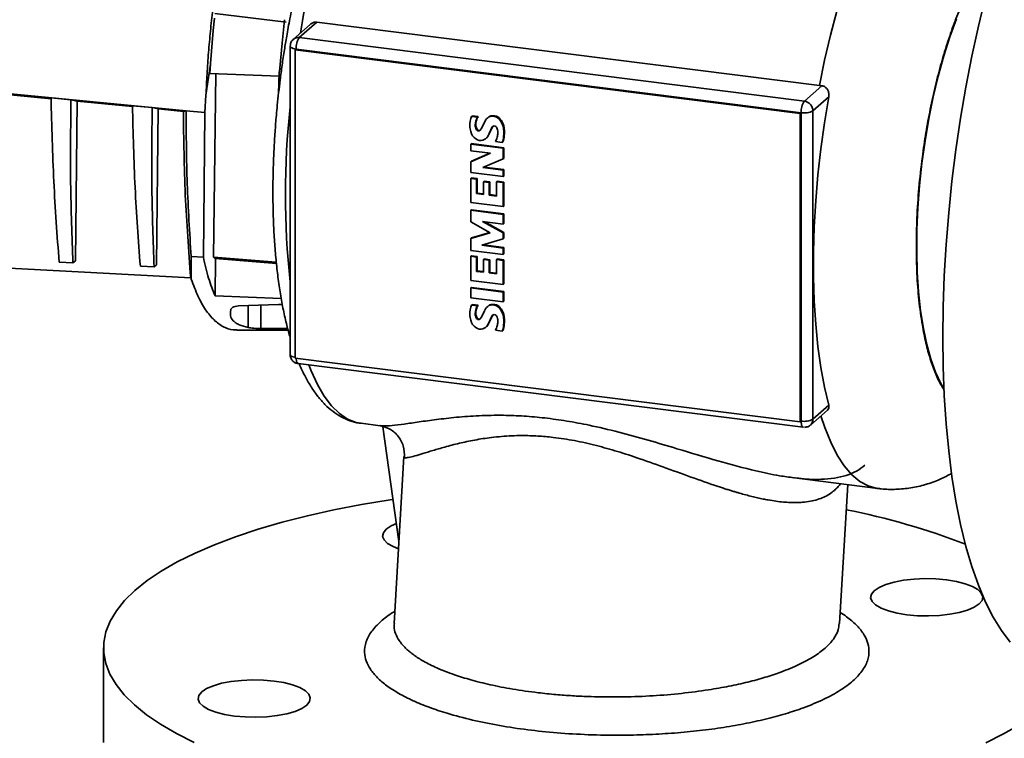
# Paper-space layout 'Blatt1' of a CAD drawing. Units: millimetres. Extents: x 0 to 5940, y 0 to 4200.
# Drawn here: x 4300 to 4466, y 1420 to 1542 of the extents above; entities that cross this region are included whole.
import ezdxf

# ---------------------------------------------------------------- set-up
doc = ezdxf.new("R2010")
doc.units = ezdxf.units.MM

psp = doc.layouts.new('Blatt1')

# ---------------------------------------------------------------- linework, layer by layer
at = {"color": 7, "linetype": 'Continuous', "lineweight": 35, "ltscale": 10}
for p, q in [((4332.32, 1539.83), (4332.53, 1541.96)), ((4344.68, 1541.24), (4332.6, 1542.73)), ((4344.01, 1537.7), (4344.4, 1541.68)), ((4331.87, 1534.26), (4332.32, 1539.83)), ((4348.74, 1540.87), (4345.89, 1538.35)), ((4349.87, 1541.26), (4346.91, 1538.65)), ((4349.87, 1541.26), (4435.02, 1530.53)), ((4346.91, 1538.65), (4432.47, 1527.87)), ((4343.53, 1532.9), (4344.01, 1537.7)), ((4345.36, 1537.19), (4345.36, 1484.97)), ((4346.2, 1536.56), (4346.36, 1536.71)), ((4346.2, 1536.56), (4431.76, 1525.78)), ((4346.2, 1484.35), (4346.2, 1536.56)), ((4346.36, 1536.71), (4431.92, 1525.93)), ((4327.73, 1526.27), (4236.27, 1535.11)), ((4331.86, 1534.16), (4331.1, 1528.91)), ((4331.86, 1534.16), (4331.73, 1532.59)), ((4331.86, 1534.16), (4331.87, 1534.26)), ((4343.5, 1532.13), (4331.73, 1532.59)), ((4332.39, 1501.48), (4332.76, 1532.55)), ((4343.4, 1529.18), (4343.52, 1532.8)), ((4343.52, 1532.8), (4343.53, 1532.9)), ((4432.47, 1527.87), (4435.43, 1530.48)), ((4435.02, 1530.53), (4435.43, 1530.48)), ((4304.86, 1528.3), (4295.6, 1529.19)), ((4308.22, 1528.12), (4304.85, 1528.45)), ((4309.3, 1527.88), (4308.22, 1528.12)), ((4331.1, 1528.91), (4330.93, 1525.95)), ((4436.6, 1528.6), (4433.92, 1526.23)), ((4309.3, 1527.88), (4308.98, 1500.86)), ((4318.64, 1526.98), (4309.3, 1527.88)), ((4321.98, 1526.79), (4318.64, 1527.11)), ((4322.99, 1526.56), (4321.98, 1526.79)), ((4322.99, 1526.56), (4322.69, 1500.14)), ((4327.27, 1526.15), (4322.99, 1526.56)), ((4327.73, 1526.27), (4327.27, 1526.15)), ((4330.93, 1525.95), (4327.73, 1526.27)), ((4330.93, 1525.95), (4330.65, 1501.46)), ((4376.11, 1525.31), (4376.22, 1525.4)), ((4377.12, 1525.18), (4376.11, 1525.31)), ((4377.23, 1525.28), (4376.22, 1525.4)), ((4377.07, 1524.99), (4376.96, 1524.89)), ((4377.12, 1525.18), (4377.23, 1525.28)), ((4378.89, 1525.12), (4378.78, 1525.03)), ((4379.04, 1525.22), (4379.15, 1525.31)), ((4379.91, 1525.29), (4380.02, 1525.38)), ((4380.84, 1524.76), (4380.95, 1524.86)), ((4431.92, 1525.93), (4431.76, 1525.78)), ((4431.76, 1525.78), (4431.76, 1473.57)), ((4431.92, 1525.93), (4431.92, 1473.71)), ((4433.92, 1526.23), (4433.92, 1474.01)), ((4376.85, 1524.14), (4376.74, 1524.05)), ((4376.93, 1523.36), (4376.82, 1523.26)), ((4377.23, 1522.97), (4377.12, 1522.87)), ((4377.7, 1523.18), (4377.55, 1522.95)), ((4378.33, 1524.41), (4377.7, 1523.18)), ((4378.82, 1521.92), (4379.58, 1523.52)), ((4378.93, 1522.02), (4379.69, 1523.62)), ((4379.69, 1523.62), (4379.58, 1523.52)), ((4379.69, 1523.62), (4379.7, 1523.63)), ((4381.43, 1523.62), (4381.54, 1523.72)), ((4378.53, 1521.57), (4378.64, 1521.67)), ((4378.82, 1521.92), (4378.93, 1522.02)), ((4381.52, 1521.89), (4381.63, 1521.99)), ((4375.96, 1520.59), (4376.07, 1520.69)), ((4381.46, 1519.9), (4375.96, 1520.59)), ((4375.96, 1520.59), (4375.96, 1519.49)), ((4381.57, 1520), (4376.07, 1520.69)), ((4380.13, 1521.05), (4381.29, 1520.9)), ((4381.29, 1520.9), (4381.4, 1521)), ((4381.46, 1519.9), (4381.57, 1520)), ((4381.46, 1518.1), (4381.46, 1519.9)), ((4381.57, 1518.2), (4381.57, 1520)), ((4375.96, 1519.49), (4379.28, 1519.07)), ((4379.28, 1519.07), (4375.96, 1517.61)), ((4379.19, 1519.08), (4376.07, 1517.71)), ((4377.98, 1516.64), (4381.46, 1518.1)), ((4381.46, 1518.1), (4381.57, 1518.2)), ((4375.96, 1517.61), (4376.07, 1517.71)), ((4375.96, 1517.61), (4375.96, 1515.79)), ((4381.46, 1516.2), (4377.98, 1516.64)), ((4381.57, 1516.3), (4378.18, 1516.72)), ((4381.46, 1516.2), (4381.57, 1516.3)), ((4381.57, 1515.19), (4381.57, 1516.3)), ((4375.96, 1515.79), (4381.46, 1515.1)), ((4375.96, 1514.79), (4376.07, 1514.88)), ((4375.96, 1514.79), (4375.96, 1510.71)), ((4376.92, 1514.67), (4375.96, 1514.79)), ((4377.03, 1514.76), (4376.07, 1514.88)), ((4376.92, 1514.67), (4377.03, 1514.76)), ((4376.92, 1512.23), (4376.92, 1514.67)), ((4377.03, 1512.33), (4377.03, 1514.76)), ((4381.46, 1515.1), (4381.46, 1516.2)), ((4381.46, 1515.1), (4381.57, 1515.19)), ((4378.1, 1514.24), (4378.21, 1514.34)), ((4378.1, 1514.24), (4378.1, 1512.08)), ((4379.06, 1514.12), (4378.1, 1514.24)), ((4379.17, 1514.22), (4378.21, 1514.34)), ((4379.06, 1514.12), (4379.17, 1514.22)), ((4379.06, 1511.96), (4379.06, 1514.12)), ((4379.17, 1512.06), (4379.17, 1514.22)), ((4380.3, 1514.24), (4380.41, 1514.34)), ((4381.46, 1514.09), (4380.3, 1514.24)), ((4380.3, 1514.24), (4380.3, 1511.81)), ((4381.57, 1514.19), (4380.41, 1514.34)), ((4381.46, 1514.09), (4381.57, 1514.19)), ((4381.46, 1510.02), (4381.46, 1514.09)), ((4381.57, 1510.11), (4381.57, 1514.19)), ((4376.92, 1512.23), (4377.03, 1512.33)), ((4378.1, 1512.08), (4376.92, 1512.23)), ((4378.1, 1512.2), (4377.03, 1512.33)), ((4379.06, 1511.96), (4379.17, 1512.06)), ((4380.3, 1511.81), (4379.06, 1511.96)), ((4380.3, 1511.92), (4379.17, 1512.06)), ((4375.96, 1510.71), (4381.46, 1510.02)), ((4381.46, 1510.02), (4381.57, 1510.11)), ((4375.96, 1509.4), (4376.07, 1509.5)), ((4381.46, 1508.71), (4375.96, 1509.4)), ((4375.96, 1509.4), (4375.96, 1507.47)), ((4381.57, 1508.81), (4376.07, 1509.5)), ((4381.46, 1508.71), (4381.57, 1508.81)), ((4381.46, 1507.07), (4381.46, 1508.71)), ((4381.57, 1507.16), (4381.57, 1508.81)), ((4375.96, 1507.47), (4379.26, 1505.58)), ((4377.96, 1507.51), (4381.46, 1507.07)), ((4381.46, 1505.56), (4377.96, 1507.51)), ((4381.57, 1505.65), (4378.33, 1507.46)), ((4381.46, 1507.07), (4381.57, 1507.16)), ((4379.26, 1505.58), (4375.96, 1504.62)), ((4375.96, 1504.62), (4376.07, 1504.72)), ((4375.96, 1504.62), (4375.96, 1502.6)), ((4379.18, 1505.63), (4376.07, 1504.72)), ((4381.46, 1505.56), (4381.57, 1505.65)), ((4381.46, 1504.59), (4381.46, 1505.56)), ((4381.46, 1504.59), (4381.57, 1504.69)), ((4381.57, 1504.69), (4381.57, 1505.65)), ((4233.1, 1503.01), (4328.51, 1497.95)), ((4377.85, 1503.47), (4381.46, 1504.59)), ((4381.46, 1503.01), (4377.85, 1503.47)), ((4381.57, 1503.11), (4378.1, 1503.54)), ((4381.46, 1503.01), (4381.57, 1503.11)), ((4381.46, 1501.91), (4381.46, 1503.01)), ((4381.57, 1502.01), (4381.57, 1503.11)), ((4328.59, 1501.55), (4328.59, 1497.74)), ((4330.65, 1501.46), (4328.59, 1501.55)), ((4332.39, 1501.48), (4343.01, 1500.59)), ((4332.39, 1501.48), (4332.72, 1501.26)), ((4375.96, 1502.6), (4381.46, 1501.91)), ((4375.96, 1501.61), (4376.07, 1501.71)), ((4375.96, 1501.61), (4375.96, 1497.53)), ((4376.92, 1501.49), (4375.96, 1501.61)), ((4377.03, 1501.59), (4376.07, 1501.71)), ((4376.92, 1501.49), (4377.03, 1501.59)), ((4376.92, 1499.06), (4376.92, 1501.49)), ((4377.03, 1499.15), (4377.03, 1501.59)), ((4381.46, 1501.91), (4381.57, 1502.01)), ((4308.56, 1500.49), (4306.22, 1500.6)), ((4308.56, 1500.49), (4308.98, 1500.86)), ((4322.32, 1499.81), (4319.98, 1499.93)), ((4322.32, 1499.81), (4322.69, 1500.14)), ((4332.64, 1494.89), (4332.72, 1501.26)), ((4343.03, 1500.4), (4332.72, 1501.26)), ((4378.1, 1501.07), (4378.21, 1501.16)), ((4378.1, 1501.07), (4378.1, 1498.91)), ((4379.06, 1500.95), (4378.1, 1501.07)), ((4379.17, 1501.04), (4378.21, 1501.16)), ((4379.06, 1500.95), (4379.17, 1501.04)), ((4379.06, 1498.79), (4379.06, 1500.95)), ((4379.17, 1498.88), (4379.17, 1501.04)), ((4380.3, 1501.06), (4380.41, 1501.16)), ((4381.46, 1500.92), (4380.3, 1501.06)), ((4380.3, 1501.06), (4380.3, 1498.63)), ((4381.57, 1501.01), (4380.41, 1501.16)), ((4381.46, 1500.92), (4381.57, 1501.01)), ((4381.46, 1496.84), (4381.46, 1500.92)), ((4381.57, 1496.94), (4381.57, 1501.01)), ((4328.51, 1497.95), (4328.59, 1497.74)), ((4376.92, 1499.06), (4377.03, 1499.15)), ((4378.1, 1498.91), (4376.92, 1499.06)), ((4378.1, 1499.02), (4377.03, 1499.15)), ((4379.06, 1498.79), (4379.17, 1498.88)), ((4380.3, 1498.63), (4379.06, 1498.79)), ((4380.3, 1498.74), (4379.17, 1498.88)), ((4328.59, 1497.74), (4328.61, 1497.74)), ((4375.96, 1497.53), (4381.46, 1496.84)), ((4375.96, 1496.25), (4376.07, 1496.35)), ((4381.57, 1495.66), (4376.07, 1496.35)), ((4381.46, 1496.84), (4381.57, 1496.94)), ((4332.64, 1494.89), (4343.85, 1494.44)), ((4381.46, 1495.56), (4375.96, 1496.25)), ((4375.96, 1496.25), (4375.96, 1494.6)), ((4375.96, 1494.6), (4381.46, 1493.91)), ((4381.57, 1495.66), (4381.46, 1495.56)), ((4381.46, 1493.91), (4381.46, 1495.56)), ((4381.57, 1494.01), (4381.57, 1495.66)), ((4336.58, 1493.2), (4343.4, 1493.46)), ((4338.27, 1493.27), (4338.26, 1489.55)), ((4340.37, 1489.39), (4340.39, 1493.34)), ((4376.11, 1493.36), (4376.22, 1493.46)), ((4377.12, 1493.23), (4376.11, 1493.36)), ((4377.23, 1493.33), (4376.22, 1493.46)), ((4377.07, 1493.04), (4376.96, 1492.95)), ((4377.12, 1493.23), (4377.23, 1493.33)), ((4378.89, 1493.18), (4378.78, 1493.08)), ((4379.04, 1493.27), (4379.15, 1493.37)), ((4379.91, 1493.34), (4380.02, 1493.44)), ((4381.46, 1493.91), (4381.57, 1494.01)), ((4376.85, 1492.2), (4376.74, 1492.1)), ((4376.93, 1491.41), (4376.82, 1491.31)), ((4378.33, 1492.46), (4377.7, 1491.24)), ((4378.82, 1489.98), (4379.58, 1491.58)), ((4378.93, 1490.07), (4379.69, 1491.67)), ((4379.69, 1491.67), (4379.58, 1491.58)), ((4379.69, 1491.67), (4379.7, 1491.68)), ((4380.84, 1492.81), (4380.95, 1492.91)), ((4381.43, 1491.67), (4381.54, 1491.77)), ((4377.23, 1491.02), (4377.12, 1490.92)), ((4377.7, 1491.24), (4377.55, 1491)), ((4378.53, 1489.63), (4378.64, 1489.72)), ((4378.82, 1489.98), (4378.93, 1490.07)), ((4381.52, 1489.95), (4381.63, 1490.04)), ((4336.31, 1489.1), (4345.02, 1489.09)), ((4344.93, 1489.41), (4340.37, 1489.39)), ((4380.13, 1489.1), (4381.29, 1488.96)), ((4381.29, 1488.96), (4381.4, 1489.05)), ((4431.76, 1473.57), (4346.2, 1484.35)), ((4346.72, 1483.43), (4432.28, 1472.66)), ((4433.92, 1474.01), (4436.6, 1476.38)), ((4433.49, 1473.03), (4436.38, 1475.58)), ((4357.36, 1473.33), (4360.62, 1472.92)), ((4431.92, 1473.71), (4431.76, 1473.57)), ((4363.78, 1453.3), (4361.07, 1472.74)), ((4432.3, 1472.65), (4432.28, 1472.66)), ((4364.64, 1467.73), (4362.97, 1439.45)), ((4364.65, 1467.73), (4364.63, 1467.69)), ((4430.36, 1464.13), (4444.9, 1462.3)), ((4438.42, 1439.44), (4439.81, 1462.94)), ((4313.73, 1435.29), (4313.73, 1419.26))]:
    psp.add_line(p, q, dxfattribs=at)
at = {"color": 7, "linetype": 'Continuous', "lineweight": 35, "ltscale": 10, "flags": 128}
for points in [[(4435.02, 1530.53), (4435.91, 1534.84), (4436.9, 1539.04), (4437.98, 1543.11), (4439.16, 1547), (4440.42, 1550.72), (4441.75, 1554.21), (4443.15, 1557.48), (4444.61, 1560.48), (4446.11, 1563.21), (4447.65, 1565.65), (4449.22, 1567.78), (4450.8, 1569.58)], [(4467.34, 1436.29), (4465.87, 1438.22), (4464.47, 1440.47), (4463.17, 1443.04), (4461.96, 1445.9), (4460.85, 1449.06), (4459.84, 1452.49), (4458.94, 1456.19), (4458.15, 1460.13), (4457.48, 1464.3), (4456.92, 1468.68), (4456.49, 1473.26), (4456.18, 1478.01), (4455.99, 1482.91), (4455.93, 1487.94), (4455.99, 1493.08), (4456.18, 1498.31), (4456.49, 1503.61), (4456.92, 1508.95), (4457.48, 1514.31), (4458.15, 1519.66), (4458.94, 1524.99), (4459.84, 1530.28), (4460.85, 1535.49), (4461.96, 1540.61), (4463.17, 1545.61)], [(4458.23, 1541.85), (4457.12, 1538.8), (4456.09, 1535.56), (4455.14, 1532.14), (4454.29, 1528.59), (4453.55, 1524.92), (4452.91, 1521.17), (4452.38, 1517.39), (4451.97, 1513.59), (4451.69, 1509.81), (4451.53, 1506.08), (4451.5, 1502.45), (4451.6, 1498.93), (4451.82, 1495.57), (4452.16, 1492.38), (4452.63, 1489.41), (4453.21, 1486.66), (4453.91, 1484.18), (4454.71, 1481.98), (4455.61, 1480.07), (4456.12, 1479.19)], [(4346.36, 1536.71), (4346.09, 1536.75), (4345.85, 1536.81), (4345.65, 1536.89), (4345.5, 1536.98), (4345.4, 1537.07), (4345.36, 1537.18), (4345.36, 1537.19)], [(4436.6, 1528.6), (4435.88, 1524.23), (4435.26, 1519.82), (4434.77, 1515.39), (4434.4, 1510.98), (4434.15, 1506.61), (4434.02, 1502.31), (4434.02, 1498.11), (4434.15, 1494.03), (4434.4, 1490.1), (4434.77, 1486.35), (4435.26, 1482.8), (4435.88, 1479.47), (4436.6, 1476.38)], [(4345.36, 1484.97), (4345.36, 1484.96), (4345.4, 1484.86), (4345.5, 1484.76), (4345.65, 1484.67), (4345.85, 1484.6), (4346.09, 1484.54), (4346.2, 1484.51)], [(4346.37, 1484.32), (4346.38, 1484.21), (4346.41, 1483.97), (4346.46, 1483.76), (4346.53, 1483.6), (4346.61, 1483.49), (4346.7, 1483.44), (4346.72, 1483.43)], [(4357.36, 1473.33), (4356.56, 1473.48), (4355.1, 1474.05), (4353.71, 1474.99), (4352.39, 1476.28), (4351.14, 1477.92), (4349.99, 1479.9), (4348.93, 1482.21), (4348.54, 1483.21)], [(4444.9, 1462.3), (4444.79, 1462.31), (4443.3, 1462.72), (4441.88, 1463.49), (4440.52, 1464.62), (4439.23, 1466.11), (4438.04, 1467.95), (4436.93, 1470.11), (4435.92, 1472.6), (4435.26, 1474.59)], [(4432.28, 1472.66), (4432.26, 1472.66), (4432.16, 1472.71), (4432.08, 1472.82), (4432.01, 1472.98), (4431.96, 1473.19), (4431.93, 1473.44), (4431.92, 1473.71)], [(4362.79, 1460.43), (4362.29, 1460.36), (4357.45, 1459.56), (4352.77, 1458.66), (4348.27, 1457.67), (4343.99, 1456.57), (4339.92, 1455.39), (4336.1, 1454.12), (4332.53, 1452.77), (4329.24, 1451.34), (4326.24, 1449.85), (4323.53, 1448.29), (4321.14, 1446.68), (4319.06, 1445.01), (4317.32, 1443.31), (4315.92, 1441.57), (4314.86, 1439.81), (4314.14, 1438.03), (4313.78, 1436.23), (4313.78, 1434.43), (4314.12, 1432.63), (4314.82, 1430.85), (4315.86, 1429.08), (4317.25, 1427.35), (4318.98, 1425.64), (4321.04, 1423.98), (4323.42, 1422.36), (4326.12, 1420.8), (4329.11, 1419.3)], [(4361.63, 1455.4), (4362.46, 1455.96), (4363.36, 1456.36)], [(4363.71, 1452.07), (4362.79, 1452.44), (4361.86, 1452.98), (4361.27, 1453.57), (4361.02, 1454.18), (4361.15, 1454.8), (4361.63, 1455.4)], [(4444.31, 1444.98), (4445.14, 1445.54), (4446.28, 1446.03), (4447.68, 1446.44), (4449.29, 1446.75), (4451.06, 1446.95), (4452.9, 1447.03), (4454.76, 1446.99), (4456.56, 1446.83), (4458.23, 1446.55), (4459.7, 1446.17), (4460.93, 1445.7), (4461.86, 1445.17), (4462.45, 1444.58), (4462.7, 1443.96), (4462.57, 1443.34), (4462.09, 1442.74), (4461.26, 1442.19), (4460.12, 1441.7), (4458.72, 1441.29), (4457.11, 1440.98), (4455.34, 1440.78), (4453.5, 1440.7), (4451.64, 1440.74), (4449.84, 1440.9), (4448.17, 1441.18), (4446.7, 1441.56), (4445.47, 1442.02), (4444.54, 1442.56), (4443.94, 1443.15), (4443.7, 1443.76), (4443.83, 1444.38), (4444.31, 1444.98)], [(4463.23, 1419.24), (4466.23, 1420.74), (4468.94, 1422.29), (4471.33, 1423.91), (4473.41, 1425.57), (4475.15, 1427.27), (4476.55, 1429.01), (4477.61, 1430.77), (4477.91, 1431.42)], [(4330.38, 1427.84), (4331.21, 1428.4), (4332.35, 1428.89), (4333.75, 1429.3), (4335.36, 1429.61), (4337.13, 1429.8), (4338.97, 1429.89), (4340.83, 1429.84), (4342.63, 1429.68), (4344.3, 1429.41), (4345.77, 1429.03), (4347, 1428.56), (4347.93, 1428.02), (4348.52, 1427.43), (4348.77, 1426.82), (4348.64, 1426.2), (4348.16, 1425.6), (4347.33, 1425.04), (4346.19, 1424.55), (4344.79, 1424.14), (4343.18, 1423.83), (4341.41, 1423.64), (4339.57, 1423.55), (4337.71, 1423.6), (4335.91, 1423.76), (4334.24, 1424.03), (4332.77, 1424.41), (4331.54, 1424.88), (4330.61, 1425.42), (4330.02, 1426.01), (4329.77, 1426.62), (4329.9, 1427.24), (4330.38, 1427.84)]]:
    psp.add_lwpolyline(points, dxfattribs=at)
at = {"color": 7, "linetype": 'Continuous', "lineweight": 35, "ltscale": 100}
for centre, radius, start, end in [((4462.57, 1521.09), 116.92, 154.3972, 170.9865), ((4346.73, 1537.38), 1.29, 81.7351, 131.2282), ((4349.41, 1536.9), 3.05, 144.9309, 183.5931), ((4480.94, 1512.12), 136.38, 173.7655, 186.2345), ((4434.97, 1526.12), 3.05, 144.9309, 183.5931), ((4432.23, 1526.2), 1.69, 1.0587, 81.7605), ((4379.68, 1523.77), 3.89, 156.6853, 180.9871), ((4378.65, 1524), 1.92, 152.2622, 178.6699), ((4378.76, 1524.1), 1.92, 152.2622, 178.6699), ((4377.63, 1524.71), 0.7, 137.3716, 164.4342), ((4377.74, 1524.8), 0.7, 137.3716, 164.4342), ((4379.98, 1523.67), 1.81, 121.1921, 155.8258), ((4380.08, 1523.78), 1.8, 121.1098, 131.4046), ((4379.58, 1523.97), 1.36, 75.8063, 113.1422), ((4379.69, 1524.06), 1.36, 75.8063, 113.1422), ((4379.73, 1523.88), 1.42, 38.3038, 82.7684), ((4379.84, 1523.98), 1.42, 38.3038, 82.7684), ((4378.42, 1522.8), 3.11, 15.2765, 38.9614), ((4378.53, 1522.9), 3.11, 15.2765, 38.9614), ((4432.49, 1528.93), 3.05, 259.2261, 297.8883), ((4378.83, 1523.71), 3.04, 180.2667, 198.9485), ((4378.17, 1523.81), 1.45, 170.5269, 202.2241), ((4377.38, 1523.37), 0.568, 191.4946, 242.7509), ((4378.27, 1523.91), 1.45, 170.5269, 202.2241), ((4377.49, 1523.47), 0.568, 191.4946, 242.7509), ((4377.4, 1523.28), 0.361, 242.1255, 296.0206), ((4379.93, 1523.25), 0.444, 69.911, 142.4903), ((4379.83, 1523.09), 0.627, 11.9993, 66.4024), ((4377.96, 1522.58), 2.57, 356.773, 14.414), ((4376.05, 1522.45), 5.5, 354.2182, 12.3251), ((4376.16, 1522.54), 5.5, 354.2182, 12.3251), ((4378.01, 1523.23), 2.11, 193.6426, 235.8842), ((4377.61, 1522.49), 1.28, 232.3473, 286.8441), ((4377.29, 1523.17), 0.342, 240.9174, 319.9671), ((4377.56, 1522.68), 1.47, 286.5777, 329.1638), ((4377.67, 1522.77), 1.47, 311.4389, 329.2002), ((4374.69, 1523.78), 6.09, 333.3171, 340.7391), ((4377.26, 1522.53), 3.27, 346.588, 358.3484), ((4378.46, 1522.09), 3.07, 337.3687, 356.4), ((4378.57, 1522.18), 3.07, 337.3687, 356.4), ((4379.68, 1491.82), 3.89, 156.6853, 180.9871), ((4378.65, 1492.06), 1.92, 152.2622, 178.6699), ((4378.76, 1492.15), 1.92, 152.2622, 178.6699), ((4377.63, 1492.76), 0.7, 137.3716, 164.4342), ((4377.74, 1492.86), 0.7, 137.3716, 164.4342), ((4379.98, 1491.72), 1.81, 121.1921, 155.8258), ((4380.08, 1491.83), 1.8, 121.1098, 131.4046), ((4379.58, 1492.02), 1.36, 75.8063, 113.1422), ((4379.69, 1492.12), 1.36, 75.8063, 113.1422), ((4379.73, 1491.93), 1.42, 38.3038, 82.7684), ((4379.84, 1492.03), 1.42, 38.3038, 82.7684), ((4378.83, 1491.77), 3.04, 180.2667, 198.9485), ((4378.17, 1491.86), 1.45, 170.5269, 202.2241), ((4377.38, 1491.43), 0.568, 191.4946, 242.7509), ((4378.27, 1491.96), 1.45, 170.5269, 202.2241), ((4377.49, 1491.52), 0.568, 191.4946, 242.7509), ((4379.93, 1491.3), 0.444, 69.911, 142.4903), ((4379.83, 1491.15), 0.627, 11.9993, 66.4024), ((4377.96, 1490.64), 2.57, 356.773, 14.414), ((4378.42, 1490.86), 3.11, 15.2765, 38.9614), ((4378.53, 1490.95), 3.11, 15.2765, 38.9614), ((4376.05, 1490.5), 5.5, 354.2182, 12.3251), ((4376.16, 1490.6), 5.5, 354.2182, 12.3251), ((4378.01, 1491.28), 2.11, 193.6426, 235.8842), ((4377.29, 1491.22), 0.342, 240.9174, 319.9671), ((4377.4, 1491.34), 0.361, 242.1255, 296.0206), ((4377.56, 1490.73), 1.47, 286.5777, 329.1638), ((4377.67, 1490.83), 1.47, 311.4389, 329.2002), ((4374.69, 1491.84), 6.09, 333.3171, 340.7391), ((4377.26, 1490.59), 3.27, 346.588, 358.3484), ((4378.46, 1490.14), 3.07, 337.3687, 356.4), ((4378.57, 1490.24), 3.07, 337.3687, 356.4), ((4377.61, 1490.54), 1.28, 232.3473, 286.8441), ((4432.49, 1476.71), 3.05, 259.2261, 297.8883), ((4432.63, 1473.99), 1.29, 312.6249, 0.971), ((4416.01, 1339.71), 121.3, 68.8655, 78.8068)]:
    psp.add_arc(centre, radius, start, end, dxfattribs=at)
at = {"color": 7, "linetype": 'Continuous', "lineweight": 35, "ltscale": 10}
for points, knots in [([(4361.21, 1580.08), (4360.84, 1579.71), (4359.96, 1578.82), (4358.62, 1577.13), (4357.17, 1575.08), (4355.79, 1572.81), (4354.45, 1570.34), (4353.17, 1567.68), (4351.94, 1564.85), (4350.77, 1561.85), (4349.66, 1558.71), (4348.63, 1555.44), (4347.67, 1552.08), (4346.79, 1548.66), (4346, 1545.25), (4345.33, 1541.99), (4344.8, 1539.11), (4344.37, 1536.48), (4343.99, 1534.02), (4343.77, 1532.31), (4343.66, 1531.48)], [0, 0, 0, 0, 0.04428, 0.106945, 0.169329, 0.231462, 0.293365, 0.355053, 0.416532, 0.47779, 0.538797, 0.599484, 0.659719, 0.719231, 0.777409, 0.83257, 0.881202, 0.918123, 0.960164, 1, 1, 1, 1]), ([(4456.18, 1478.97), (4456.01, 1479.21), (4455.47, 1480), (4454.67, 1481.75), (4453.79, 1484.16), (4453.04, 1486.91), (4452.38, 1490.21), (4451.85, 1494.11), (4451.51, 1498.6), (4451.41, 1503.27), (4451.51, 1508.12), (4451.85, 1513.2), (4452.38, 1518.04), (4453.04, 1522.52), (4453.79, 1526.57), (4454.66, 1530.55), (4455.67, 1534.4), (4456.78, 1538.05), (4457.98, 1541.45), (4459.26, 1544.56), (4460.71, 1547.62), (4462.35, 1550.47), (4464.15, 1552.98), (4465.34, 1554.14), (4465.93, 1554.72)], [0, 0, 0, 0, 0.018953, 0.061918, 0.104888, 0.146958, 0.189033, 0.242847, 0.295194, 0.345969, 0.396738, 0.449085, 0.502904, 0.544974, 0.587049, 0.630014, 0.672984, 0.715949, 0.75892, 0.800989, 0.843064, 0.896879, 0.949224, 1, 1, 1, 1]), ([(4332.24, 1543.37), (4332.11, 1542.16), (4331.84, 1539.73), (4331.52, 1536.1), (4331.26, 1532.49), (4331.15, 1530.1), (4331.1, 1528.91)], [0, 0, 0, 0, 0.250024, 0.500041, 0.750189, 1, 1, 1, 1]), ([(4349.87, 1541.26), (4349.72, 1541.26), (4349.42, 1541.27), (4349.03, 1541.1), (4348.83, 1540.94), (4348.74, 1540.87)], [0, 0, 0, 0, 0.3718686, 0.7428725, 1, 1, 1, 1]), ([(4345.89, 1538.33), (4345.82, 1538.27), (4345.61, 1538.09), (4345.4, 1537.68), (4345.39, 1537.34), (4345.38, 1537.19)], [0, 0, 0, 0, 0.220605, 0.647079, 1, 1, 1, 1]), ([(4343.66, 1531.48), (4343.49, 1530.05), (4343.26, 1528.06), (4342.98, 1525.11), (4342.79, 1522.63), (4342.61, 1519.69), (4342.49, 1516.64), (4342.43, 1513.5), (4342.44, 1510.33), (4342.53, 1507.17), (4342.7, 1504.05), (4342.95, 1501), (4343.28, 1498.05), (4343.7, 1495.2), (4344.2, 1492.49), (4344.75, 1490.01), (4345.17, 1488.53), (4345.36, 1487.84)], [0, 0, 0, 0, 0.087236, 0.122161, 0.180066, 0.239901, 0.303807, 0.370182, 0.438377, 0.507876, 0.578317, 0.649433, 0.721029, 0.792962, 0.865126, 0.937449, 1, 1, 1, 1]), ([(4436.6, 1528.6), (4436.62, 1528.81), (4436.66, 1529.22), (4436.51, 1529.64), (4436.32, 1529.97), (4436.08, 1530.24), (4435.73, 1530.43), (4435.5, 1530.47), (4435.43, 1530.48)], [0, 0, 0, 0, 0.252512, 0.477549, 0.521479, 0.715164, 0.909316, 1, 1, 1, 1]), ([(4306.22, 1500.6), (4305.88, 1505.13), (4305.21, 1514.17), (4304.97, 1523.69), (4304.85, 1528.45)], [0, 0, 0, 0, 0.500074, 1, 1, 1, 1]), ([(4308.22, 1528.12), (4308.17, 1523.4), (4308.06, 1513.95), (4308.39, 1504.98), (4308.56, 1500.49)], [0, 0, 0, 0, 0.499751, 1, 1, 1, 1]), ([(4319.98, 1499.93), (4319.65, 1504.34), (4318.99, 1513.17), (4318.75, 1522.46), (4318.64, 1527.11)], [0, 0, 0, 0, 0.499995, 1, 1, 1, 1]), ([(4321.98, 1526.79), (4321.93, 1522.18), (4321.83, 1512.96), (4322.15, 1504.19), (4322.32, 1499.81)], [0, 0, 0, 0, 0.499846, 1, 1, 1, 1]), ([(4328.51, 1497.95), (4328.16, 1502.63), (4327.44, 1512.05), (4327.33, 1521.43), (4327.27, 1526.15)], [0, 0, 0, 0, 0.4970831, 1, 1, 1, 1]), ([(4328.59, 1501.55), (4328.33, 1505.66), (4327.81, 1513.91), (4327.76, 1522.14), (4327.73, 1526.27)], [0, 0, 0, 0, 0.4982858, 1, 1, 1, 1]), ([(4330.65, 1501.46), (4330.93, 1500.23), (4331.49, 1497.77), (4332.26, 1495.85), (4332.64, 1494.89)], [0, 0, 0, 0, 0.500005, 1, 1, 1, 1]), ([(4328.61, 1497.74), (4328.97, 1496.75), (4329.7, 1494.78), (4331.01, 1492.48), (4332.46, 1490.72), (4334.04, 1489.6), (4335.34, 1489.09), (4336.14, 1489.16), (4336.34, 1489.18)], [0, 0, 0, 0, 0.186797, 0.373595, 0.560392, 0.747189, 0.933986, 1, 1, 1, 1]), ([(4335.28, 1492.54), (4335.31, 1492.61), (4335.37, 1492.77), (4335.63, 1492.98), (4336.01, 1493.15), (4336.39, 1493.18), (4336.58, 1493.2)], [0, 0, 0, 0, 0.249879, 0.49955, 0.749521, 1, 1, 1, 1]), ([(4343.4, 1493.46), (4343.5, 1493.46), (4343.69, 1493.46), (4343.91, 1493.44), (4344.03, 1493.41), (4344.04, 1493.41)], [0, 0, 0, 0, 0.459689, 0.917534, 1, 1, 1, 1]), ([(4338.26, 1489.55), (4337.7, 1489.69), (4336.87, 1489.91), (4336.13, 1490.33), (4335.56, 1490.81), (4335.15, 1491.52), (4335.24, 1492.19), (4335.28, 1492.54)], [0, 0, 0, 0, 0.242642, 0.367961, 0.497657, 0.742452, 1, 1, 1, 1]), ([(4340.37, 1489.39), (4340.18, 1489.39), (4339.81, 1489.39), (4339.22, 1489.42), (4338.67, 1489.48), (4338.39, 1489.53), (4338.26, 1489.55)], [0, 0, 0, 0, 0.2497319, 0.4994476, 0.7493958, 1, 1, 1, 1]), ([(4345.38, 1484.97), (4345.37, 1484.93), (4345.34, 1484.7), (4345.5, 1484.27), (4345.84, 1483.8), (4346.34, 1483.49), (4346.72, 1483.44), (4346.91, 1483.42)], [0, 0, 0, 0, 0.0481626, 0.2899497, 0.5380757, 0.7604508, 1, 1, 1, 1]), ([(4346.91, 1483.42), (4346.95, 1483.33), (4347.26, 1482.53), (4347.93, 1481.19), (4348.93, 1479.42), (4350.03, 1477.85), (4351.23, 1476.48), (4352.54, 1475.33), (4353.95, 1474.4), (4355.46, 1473.74), (4356.61, 1473.39), (4357.25, 1473.36), (4357.35, 1473.35)], [0, 0, 0, 0, 0.016745, 0.140137, 0.26361, 0.386766, 0.508851, 0.629023, 0.746854, 0.863045, 0.979615, 1, 1, 1, 1]), ([(4436.38, 1475.58), (4436.47, 1475.68), (4436.63, 1475.88), (4436.65, 1476.17), (4436.61, 1476.34), (4436.6, 1476.38)], [0, 0, 0, 0, 0.435996, 0.870463, 1, 1, 1, 1]), ([(4360.63, 1472.95), (4360.77, 1472.93), (4361.23, 1472.84), (4362.59, 1472.95), (4364.62, 1473.19), (4367.14, 1473.56), (4370.1, 1473.97), (4373.48, 1474.36), (4377.29, 1474.64), (4381.16, 1474.72), (4384.93, 1474.58), (4388.51, 1474.26), (4392.21, 1473.74), (4396.4, 1472.96), (4401.03, 1471.86), (4406.02, 1470.48), (4411.67, 1468.79), (4417.85, 1466.91), (4423.61, 1465.38), (4427.87, 1464.46), (4429.9, 1464.22), (4430.7, 1464.12)], [0, 0, 0, 0, 0.024084, 0.077831, 0.131982, 0.186859, 0.241615, 0.297655, 0.353805, 0.409499, 0.452695, 0.494805, 0.537259, 0.580071, 0.63605, 0.692161, 0.748265, 0.830642, 0.911676, 0.965118, 1, 1, 1, 1]), ([(4360.43, 1472.95), (4361.01, 1472.81), (4362.19, 1472.55), (4363.66, 1471.29), (4364.67, 1469.53), (4364.71, 1468.17), (4364.73, 1467.49)], [0, 0, 0, 0, 0.2452825, 0.4930764, 0.7443226, 1, 1, 1, 1]), ([(4432.47, 1472.64), (4432.66, 1472.67), (4432.96, 1472.7), (4433.31, 1472.87), (4433.43, 1473), (4433.49, 1473.05)], [0, 0, 0, 0, 0.514767, 0.798285, 1, 1, 1, 1]), ([(4364.63, 1467.69), (4364.67, 1467.61), (4364.76, 1467.46), (4365.38, 1467.51), (4366.4, 1467.76), (4367.81, 1468.17), (4369.5, 1468.72), (4371.56, 1469.32), (4373.92, 1469.94), (4376.56, 1470.51), (4379, 1470.89), (4381.14, 1471.11), (4382.87, 1471.22), (4384.9, 1471.26), (4387.23, 1471.21), (4389.04, 1471.03), (4389.93, 1470.95)], [0, 0, 0, 0, 0.076085, 0.159169, 0.249479, 0.333513, 0.417454, 0.501502, 0.590099, 0.671999, 0.752555, 0.797288, 0.840499, 0.882277, 0.942455, 1, 1, 1, 1]), ([(4389.93, 1470.95), (4391.12, 1470.78), (4393.53, 1470.44), (4397.19, 1469.6), (4400.9, 1468.55), (4404.87, 1467.26), (4409.26, 1465.68), (4413.83, 1464.01), (4417.07, 1462.88), (4418.97, 1462.26), (4419.66, 1462.04), (4420.3, 1461.85), (4420.9, 1461.67), (4421.65, 1461.45), (4422.55, 1461.2), (4423.58, 1460.93), (4424.56, 1460.7), (4425.47, 1460.5), (4426.51, 1460.31), (4427.66, 1460.12), (4428.91, 1459.98), (4430.08, 1459.91), (4431.17, 1459.9), (4432.31, 1459.95), (4433.5, 1460.11), (4434.7, 1460.4), (4435.78, 1460.8), (4436.74, 1461.33), (4437.5, 1461.89), (4438.08, 1462.47), (4438.42, 1462.85), (4438.56, 1463.07), (4438.58, 1463.09)], [0, 0, 0, 0, 0.05818, 0.117807, 0.17469, 0.236531, 0.311923, 0.395591, 0.476268, 0.49021, 0.503389, 0.515806, 0.527461, 0.538354, 0.560125, 0.581028, 0.601064, 0.620236, 0.638545, 0.667655, 0.695949, 0.723439, 0.750143, 0.776075, 0.811838, 0.84709, 0.881891, 0.916301, 0.950383, 0.973767, 0.997182, 1, 1, 1, 1]), ([(4431.05, 1464.08), (4431.36, 1464.04), (4432.9, 1463.82), (4435.09, 1463.8), (4437.61, 1464.01), (4439.62, 1464.47), (4441.36, 1465.18), (4442.26, 1465.87), (4442.71, 1466.22)], [0, 0, 0, 0, 0.059617, 0.295939, 0.47399, 0.649128, 0.825266, 1, 1, 1, 1]), ([(4444.89, 1462.33), (4445.09, 1462.29), (4446.11, 1462.12), (4448, 1462.12), (4450.53, 1462.34), (4453.04, 1462.92), (4455.39, 1463.76), (4456.81, 1464.52), (4457.46, 1464.87)], [0, 0, 0, 0, 0.045054, 0.231942, 0.422368, 0.618117, 0.821675, 1, 1, 1, 1]), ([(4360.72, 1439.77), (4360.16, 1439.22), (4359.03, 1438.11), (4358.13, 1436.34), (4357.87, 1434.65), (4358.19, 1433.08), (4358.91, 1431.65), (4360.08, 1430.24), (4361.69, 1428.87), (4363.71, 1427.57), (4366.12, 1426.35), (4368.86, 1425.22), (4372.19, 1424.1), (4376.16, 1423.05), (4380.76, 1422.12), (4385.57, 1421.39), (4390.61, 1420.87), (4395.91, 1420.56), (4400.98, 1420.47), (4405.7, 1420.58), (4409.99, 1420.82), (4414.22, 1421.2), (4418.33, 1421.74), (4422.25, 1422.41), (4425.92, 1423.21), (4429.3, 1424.12), (4432.65, 1425.23), (4435.82, 1426.55), (4438.61, 1428.08), (4440.77, 1429.68), (4442.33, 1431.36), (4443.27, 1433.12), (4443.51, 1434.81), (4443.2, 1436.38), (4442.48, 1437.81), (4441.29, 1439.21), (4439.98, 1440.38), (4438.91, 1441.05), (4438.53, 1441.28)], [0, 0, 0, 0, 0.030593, 0.062133, 0.094565, 0.119921, 0.145284, 0.171187, 0.197098, 0.22301, 0.24893, 0.274311, 0.299699, 0.332175, 0.363768, 0.394415, 0.425058, 0.456651, 0.48913, 0.514515, 0.539899, 0.565816, 0.591731, 0.617639, 0.643545, 0.668905, 0.694264, 0.726694, 0.758236, 0.788829, 0.819419, 0.850962, 0.883394, 0.90875, 0.934113, 0.960016, 0.985927, 1, 1, 1, 1]), ([(4363.09, 1441.48), (4363.01, 1441.43), (4362.02, 1440.9), (4361.34, 1440.31), (4360.72, 1439.77)], [0, 0, 0, 0, 0.080693, 1, 1, 1, 1]), ([(4363.03, 1439.45), (4363, 1439.28), (4362.9, 1438.7), (4363.19, 1437.7), (4363.68, 1436.72), (4364.23, 1436), (4364.65, 1435.51), (4365.14, 1435.03), (4365.69, 1434.56), (4366.57, 1433.88), (4367.99, 1432.98), (4370.26, 1431.84), (4372.96, 1430.79), (4376.01, 1429.84), (4379.3, 1429.02), (4383.1, 1428.27), (4385.92, 1427.89), (4387.38, 1427.7)], [0, 0, 0, 0, 0.033304, 0.113602, 0.194982, 0.227849, 0.260891, 0.294106, 0.327496, 0.361061, 0.439192, 0.52866, 0.629464, 0.712531, 0.801977, 0.8978, 1, 1, 1, 1]), ([(4387.38, 1427.7), (4388.37, 1427.59), (4390.28, 1427.38), (4393.09, 1427.18), (4395.66, 1427.05), (4397.98, 1426.99), (4400.03, 1426.98), (4402.96, 1427), (4406.85, 1427.15), (4411.67, 1427.56), (4415.97, 1428.12), (4419.71, 1428.78), (4422.92, 1429.49), (4425.87, 1430.29), (4428.81, 1431.27), (4431.63, 1432.44), (4434.14, 1433.82), (4436.1, 1435.26), (4437.48, 1436.77), (4438.27, 1438.17), (4438.33, 1439.07), (4438.35, 1439.44)], [0, 0, 0, 0, 0.043906, 0.083963, 0.12017, 0.152529, 0.181037, 0.205695, 0.274461, 0.343309, 0.411182, 0.46499, 0.518086, 0.570471, 0.622147, 0.689928, 0.756457, 0.821739, 0.887019, 0.953547, 1, 1, 1, 1])]:
    psp.add_open_spline(points, degree=3, knots=knots, dxfattribs=at)

doc.saveas('drawing.dxf')
